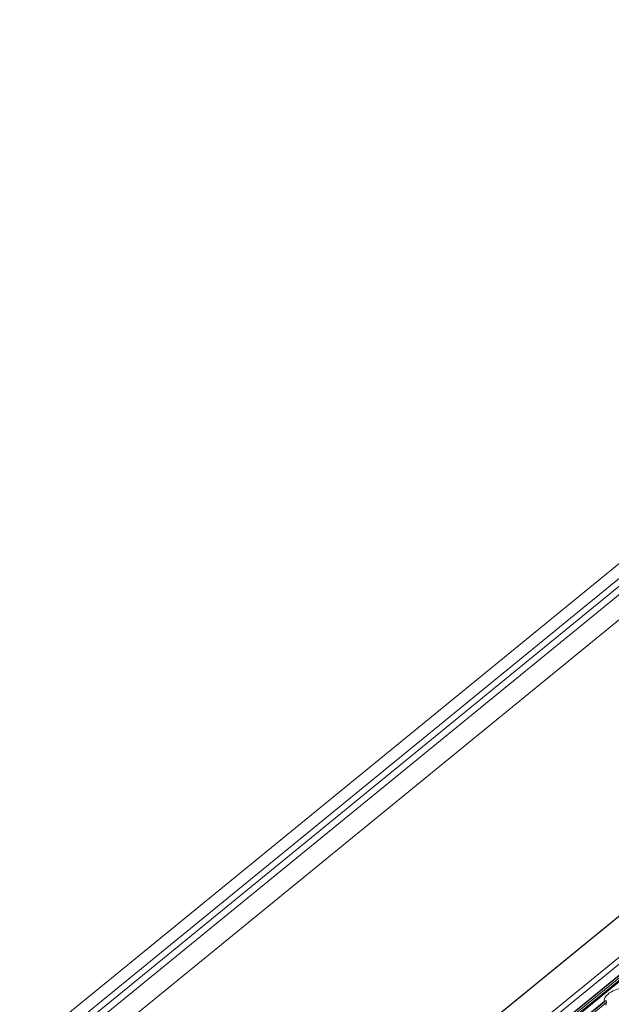
# Model space of a CAD drawing. Units: inches. Extents: x 0 to 210, y 119 to 193.
# Drawn here: x 169 to 176, y 165 to 176 of the extents above; entities that cross this region are included whole.
import ezdxf

# ---------------------------------------------------------------- set-up
doc = ezdxf.new("R2010")
doc.units = ezdxf.units.IN
doc.header["$MEASUREMENT"] = 0
doc.layers.add('Calque 1', color=7, linetype='Continuous')

# ---------------------------------------------------------------- blocks, each defined once
blk = doc.blocks.new('block 3018')
at = {"layer": 'Calque 1', "color": 9, "lineweight": 9, "true_color": 0xc0c0c0}
blk.add_lwpolyline([(202.135, 186.405), (156.053, 148.779)], dxfattribs=at)
blk = doc.blocks.new('block 3020')
at = {"layer": 'Calque 1', "color": 9, "lineweight": 9, "true_color": 0xc0c0c0}
blk.add_lwpolyline([(202.255, 186.379), (156.172, 148.752)], dxfattribs=at)
blk = doc.blocks.new('block 3022')
at = {"layer": 'Calque 1', "color": 9, "lineweight": 9, "true_color": 0xc0c0c0}
blk.add_lwpolyline([(202.266, 186.381), (156.183, 148.754)], dxfattribs=at)
blk = doc.blocks.new('block 3024')
at = {"layer": 'Calque 1', "color": 9, "lineweight": 9, "true_color": 0xc0c0c0}
blk.add_lwpolyline([(202.28, 186.392), (156.198, 148.766)], dxfattribs=at)
blk = doc.blocks.new('block 3026')
at = {"layer": 'Calque 1', "color": 9, "lineweight": 9, "true_color": 0xc0c0c0}
blk.add_lwpolyline([(202.302, 186.387), (156.22, 148.761)], dxfattribs=at)
blk = doc.blocks.new('block 3028')
at = {"layer": 'Calque 1', "color": 9, "lineweight": 9, "true_color": 0xc0c0c0}
blk.add_lwpolyline([(202.316, 186.369), (156.233, 148.743)], dxfattribs=at)
blk = doc.blocks.new('block 3030')
at = {"layer": 'Calque 1', "color": 9, "lineweight": 9, "true_color": 0xc0c0c0}
blk.add_lwpolyline([(202.327, 186.362), (156.244, 148.736)], dxfattribs=at)
blk = doc.blocks.new('block 3042')
at = {"layer": 'Calque 1', "color": 7, "lineweight": 9, "true_color": 0xffffff}
blk.add_open_spline([(176.089, 164.9), (176.06, 164.879), (176.039, 164.84), (176.044, 164.815)], degree=3, dxfattribs=at)
blk = doc.blocks.new('block 3043')
at = {"layer": 'Calque 1', "color": 9, "lineweight": 9, "true_color": 0xc0c0c0}
blk.add_lwpolyline([(176.044, 164.815), (169.757, 159.682)], dxfattribs=at)
blk = doc.blocks.new('block 3474')
at = {"layer": 'Calque 1', "color": 9, "lineweight": 9, "true_color": 0xc0c0c0}
blk.add_lwpolyline([(204.355, 188.755), (158.272, 151.129)], dxfattribs=at)
blk = doc.blocks.new('block 3830')
at = {"layer": 'Calque 1', "color": 9, "lineweight": 9, "true_color": 0xc0c0c0}
blk.add_lwpolyline([(203.969, 192.046), (157.887, 154.42)], dxfattribs=at)
blk = doc.blocks.new('block 3846')
at = {"layer": 'Calque 1', "color": 9, "lineweight": 9, "true_color": 0xc0c0c0}
blk.add_lwpolyline([(204.042, 192.286), (157.959, 154.659)], dxfattribs=at)
blk = doc.blocks.new('block 7086')
at = {"layer": 'Calque 1', "color": 7, "lineweight": 9, "true_color": 0xffffff}
blk.add_open_spline([(176.226, 164.964), (176.176, 164.952), (176.112, 164.922), (176.089, 164.9)], degree=3, dxfattribs=at)
blk = doc.blocks.new('block 7114')
at = {"layer": 'Calque 1', "color": 7, "lineweight": 9, "true_color": 0xffffff}
blk.add_lwpolyline([(176.066, 164.774), (176.071, 164.807)], dxfattribs=at)
blk = doc.blocks.new('block 7115')
at = {"layer": 'Calque 1', "color": 7, "lineweight": 9, "true_color": 0xffffff}
blk.add_lwpolyline([(176.071, 164.807), (176.069, 164.827)], dxfattribs=at)
blk = doc.blocks.new('block 7116')
at = {"layer": 'Calque 1', "color": 7, "lineweight": 9, "true_color": 0xffffff}
blk.add_open_spline([(176.05, 164.813), (176.053, 164.816), (176.061, 164.822), (176.066, 164.826)], degree=3, dxfattribs=at)
blk = doc.blocks.new('block 7117')
at = {"layer": 'Calque 1', "color": 7, "lineweight": 9, "true_color": 0xffffff}
blk.add_lwpolyline([(176.05, 164.813), (176.044, 164.815)], dxfattribs=at)
blk = doc.blocks.new('block 7122')
at = {"layer": 'Calque 1', "color": 7, "lineweight": 9, "true_color": 0xffffff}
blk.add_lwpolyline([(176.05, 164.813), (169.773, 159.689)], dxfattribs=at)
blk = doc.blocks.new('block 7124')
at = {"layer": 'Calque 1', "color": 7, "lineweight": 9, "true_color": 0xffffff}
blk.add_lwpolyline([(176.066, 164.826), (175.108, 164.044)], dxfattribs=at)
blk = doc.blocks.new('block 7137')
at = {"layer": 'Calque 1', "color": 9, "lineweight": 9, "true_color": 0xc0c0c0}
blk.add_lwpolyline([(176.071, 164.807), (175.167, 164.069)], dxfattribs=at)
blk = doc.blocks.new('block 9915')
at = {"layer": 'Calque 1', "color": 7, "lineweight": 9, "true_color": 0xffffff}
blk.add_lwpolyline([(202.114, 186.464), (156.031, 148.838)], dxfattribs=at)
blk = doc.blocks.new('block 10000')
at = {"layer": 'Calque 1', "color": 7, "lineweight": 9, "true_color": 0xffffff}
blk.add_lwpolyline([(204.299, 188.709), (158.216, 151.083)], dxfattribs=at)
blk = doc.blocks.new('block 10026')
at = {"layer": 'Calque 1', "color": 7, "lineweight": 9, "true_color": 0xffffff}
blk.add_lwpolyline([(158.177, 154.377), (204.26, 192.004)], dxfattribs=at)
blk = doc.blocks.new('block 10027')
at = {"layer": 'Calque 1', "color": 7, "lineweight": 9, "true_color": 0xffffff}
blk.add_lwpolyline([(203.965, 192.136), (157.882, 154.509)], dxfattribs=at)
blk = doc.blocks.new('block 10031')
at = {"layer": 'Calque 1', "color": 7, "lineweight": 9, "true_color": 0xffffff}
blk.add_lwpolyline([(203.965, 192.39), (157.882, 154.764)], dxfattribs=at)

msp = doc.modelspace()

# ---------------------------------------------------------------- block references
at = {"layer": 'Calque 1'}
for name in ['block 10031', 'block 3846', 'block 10027', 'block 3830', 'block 10026', 'block 10000', 'block 3474', 'block 9915', 'block 3018', 'block 3020', 'block 3022', 'block 3024', 'block 3026', 'block 3028', 'block 3030', 'block 7086', 'block 3043', 'block 7122', 'block 7124', 'block 7137', 'block 3042', 'block 7117', 'block 7116', 'block 7114', 'block 7115']:
    msp.add_blockref(name, (0, 0), dxfattribs=at)

doc.saveas('drawing.dxf')
